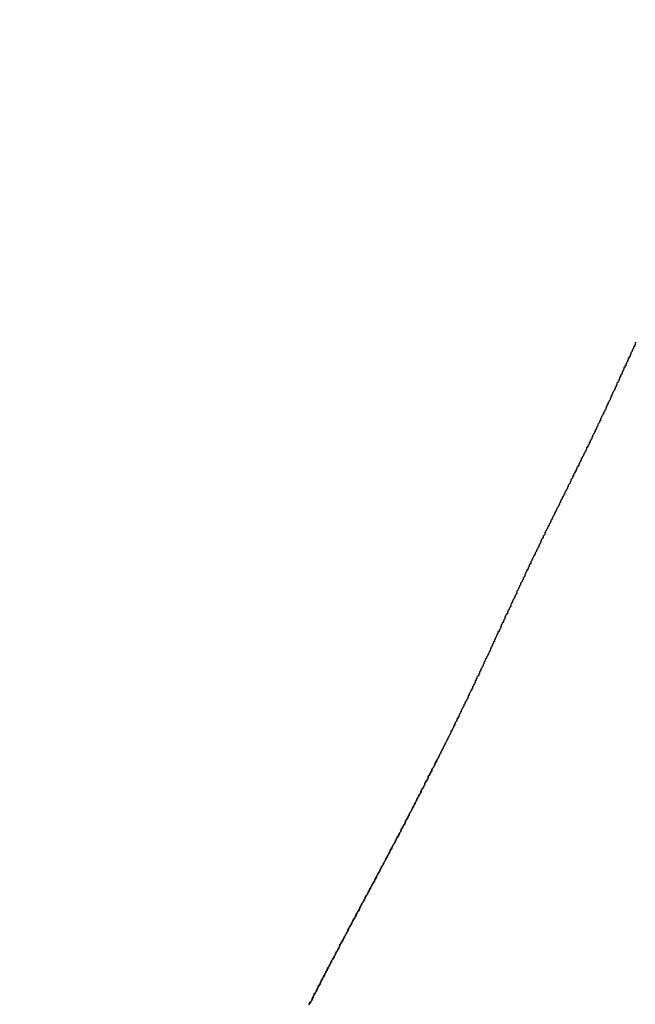
# Model space of a CAD drawing. Extents: x -1151 to -311, y -514 to 674.
# Drawn here: x -791 to -790, y 241 to 243 of the extents above; entities that cross this region are included whole.
import ezdxf

# ---------------------------------------------------------------- set-up
doc = ezdxf.new("R2010")
doc.units = 0
doc.header["$PDSIZE"] = -1
doc.layers.get('0').update_dxf_attribs({"linetype": 'CONTINUOUS'})
doc.layers.get('DEFPOINTS').update_dxf_attribs({"linetype": 'CONTINUOUS'})
doc.layers.add('寸法', color=3, linetype='CONTINUOUS')
doc.layers.add('細線', color=7, linetype='CONTINUOUS')
doc.styles.add('JAPANESE', font='romans.shx', dxfattribs={"bigfont": 'bigfont.shx'})
doc.dimstyles.get("Standard").update_dxf_attribs({"dimtxt": 2.5, "dimasz": 2.5, "dimexe": 1.25, "dimexo": 0.625, "dimtad": 1, "dimcen": 2.5, "dimazin": 3, "dimtfac": 1, "dimtmove": 0, "dimatfit": 3})

# ---------------------------------------------------------------- blocks, each defined once
blk = doc.blocks.new('_OPEN30')
at = {"color": 0, "linetype": 'BYBLOCK'}
for p, q in [((-1, 0.26795), (0, 0)), ((0, 0), (-1, -0.26795)), ((0, 0), (-1, 0))]:
    blk.add_line(p, q, dxfattribs=at)
blk = doc.blocks.new('*U18')
at = {"layer": '寸法', "color": 0, "style": 'JAPANESE'}
blk.add_text('140', height=10, dxfattribs=at).set_placement((-777.916, 102.4883))
blk = doc.blocks.new('_D')
at = {"layer": 'DEFPOINTS', "color": 0}
for p in [(-690.9193, 277.7095), (-830.9127, 125.9137), (-830.9127, 100.4883)]:
    blk.add_point(p, dxfattribs=at)
at = {"layer": '寸法', "color": 0}
for p, q in [((-690.9193, 267.7095), (-690.9193, 100.4883)), ((-830.9127, 115.9137), (-830.9127, 100.4883)), ((-700.9193, 100.4883), (-820.9127, 100.4883))]:
    blk.add_line(p, q, dxfattribs=at)
at = {"layer": '寸法', "color": 0, "xscale": 10, "yscale": 10, "zscale": 10, "rotation": 180}
blk.add_blockref('_OPEN30', (-830.9127, 100.4883), dxfattribs=at)
at = {"layer": '寸法', "color": 0, "xscale": 10, "yscale": 10, "zscale": 10}
blk.add_blockref('_OPEN30', (-690.9193, 100.4883), dxfattribs=at)
at = {"layer": '細線'}
blk.add_blockref('*U18', (0, 0), dxfattribs=at)
blk = doc.blocks.new('*U20')
at = {"layer": '寸法', "color": 0, "style": 'JAPANESE'}
blk.add_text('160', height=10, rotation=90, dxfattribs=at).set_placement((-655.047, 192.7731))
blk = doc.blocks.new('_D_1')
at = {"layer": 'DEFPOINTS', "color": 0}
for p in [(-690.9193, 288.8446), (-803.3374, 128.7016), (-653.047, 128.7016)]:
    blk.add_point(p, dxfattribs=at)
at = {"layer": '寸法', "color": 0}
for p, q in [((-680.9193, 288.8446), (-653.047, 288.8446)), ((-653.047, 278.8446), (-653.047, 138.7016)), ((-793.3374, 128.7016), (-653.047, 128.7016))]:
    blk.add_line(p, q, dxfattribs=at)
at = {"layer": '寸法', "color": 0, "xscale": 10, "yscale": 10, "zscale": 10}
for p, rotation in [((-653.047, 288.8446), 90), ((-653.047, 128.7016), 270)]:
    blk.add_blockref('_OPEN30', p, dxfattribs=dict(at, rotation=rotation))
at = {"layer": '細線'}
blk.add_blockref('*U20', (0, 0), dxfattribs=at)
blk = doc.blocks.new('*U21')
at = {"layer": '寸法', "color": 0, "style": 'JAPANESE'}
blk.add_text('270', height=10, rotation=90, dxfattribs=at).set_placement((-627.5641, 248.6381))
blk = doc.blocks.new('_D_2')
at = {"layer": 'DEFPOINTS', "color": 0}
for p in [(-753.2638, 399.146), (-803.3374, 128.7016), (-625.5641, 128.7016)]:
    blk.add_point(p, dxfattribs=at)
at = {"layer": '寸法', "color": 0}
for p, q in [((-743.2638, 399.146), (-625.5641, 399.146)), ((-625.5641, 389.146), (-625.5641, 138.7016)), ((-793.3374, 128.7016), (-625.5641, 128.7016))]:
    blk.add_line(p, q, dxfattribs=at)
at = {"layer": '寸法', "color": 0, "xscale": 10, "yscale": 10, "zscale": 10}
for p, rotation in [((-625.5641, 399.146), 90), ((-625.5641, 128.7016), 270)]:
    blk.add_blockref('_OPEN30', p, dxfattribs=dict(at, rotation=rotation))
at = {"layer": '細線'}
blk.add_blockref('*U21', (0, 0), dxfattribs=at)
blk = doc.blocks.new('*U19')
at = {"layer": '寸法', "color": 0, "style": 'JAPANESE'}
blk.add_text('179', height=10, dxfattribs=at).set_placement((-785.75, 418.3782))
blk = doc.blocks.new('_D_6')
at = {"layer": 'DEFPOINTS', "color": 0}
for p in [(-858.4881, 416.3782), (-679.4881, 325.4516), (-858.4881, 130.4176)]:
    blk.add_point(p, dxfattribs=at)
at = {"layer": '寸法', "color": 0}
for p, q in [((-858.4881, 140.4176), (-858.4881, 416.3782)), ((-689.4881, 416.3782), (-848.4881, 416.3782)), ((-679.4881, 335.4516), (-679.4881, 416.3782))]:
    blk.add_line(p, q, dxfattribs=at)
at = {"layer": '寸法', "color": 0, "xscale": 10, "yscale": 10, "zscale": 10, "rotation": 180}
blk.add_blockref('_OPEN30', (-858.4881, 416.3782), dxfattribs=at)
at = {"layer": '寸法', "color": 0, "xscale": 10, "yscale": 10, "zscale": 10}
blk.add_blockref('_OPEN30', (-679.4881, 416.3782), dxfattribs=at)
at = {"layer": '細線'}
blk.add_blockref('*U19', (0, 0), dxfattribs=at)

msp = doc.modelspace()

# ---------------------------------------------------------------- linework, layer by layer
at = {"layer": '細線', "linetype": 'CONTINUOUS'}
for p, q in [((-790.1455, 241.6624), (-790.142, 241.6695)), ((-790.2323, 241.4954), (-790.2288, 241.5025))]:
    msp.add_line(p, q, dxfattribs=at)
at = {"layer": '細線'}
for points in [[(-789.919, 242.138, 0), (-789.92, 242.137, 0), (-789.92, 242.136, 0), (-789.92, 242.136, 0), (-789.92, 242.135, 0), (-789.921, 242.135, 0), (-789.921, 242.134, 0), (-789.921, 242.133, 0), (-789.922, 242.133, 0), (-789.922, 242.132, 0), (-789.922, 242.132, 0), (-789.922, 242.131, 0), (-789.923, 242.13, 0), (-789.923, 242.13, 0), (-789.923, 242.129, 0), (-789.923, 242.129, 0), (-789.924, 242.128, 0), (-789.924, 242.127, 0), (-789.924, 242.127, 0), (-789.925, 242.126, 0), (-789.925, 242.126, 0), (-789.925, 242.125, 0), (-789.925, 242.124, 0), (-789.926, 242.124, 0), (-789.926, 242.123, 0), (-789.926, 242.123, 0), (-789.926, 242.122, 0), (-789.927, 242.121, 0), (-789.927, 242.121, 0), (-789.927, 242.12, 0), (-789.928, 242.12, 0), (-789.928, 242.119, 0), (-789.928, 242.118, 0), (-789.928, 242.118, 0), (-789.929, 242.117, 0), (-789.929, 242.117, 0), (-789.929, 242.116, 0), (-789.93, 242.115, 0), (-789.93, 242.115, 0), (-789.93, 242.114, 0), (-789.93, 242.114, 0), (-789.931, 242.113, 0), (-789.931, 242.112, 0), (-789.931, 242.112, 0), (-789.931, 242.111, 0), (-789.932, 242.111, 0), (-789.932, 242.11, 0), (-789.932, 242.109, 0), (-789.933, 242.109, 0), (-789.933, 242.108, 0), (-789.933, 242.108, 0), (-789.933, 242.107, 0), (-789.934, 242.106, 0), (-789.934, 242.106, 0), (-789.934, 242.105, 0), (-789.934, 242.105, 0)], [(-789.934, 242.105, 0), (-789.935, 242.104, 0), (-789.935, 242.103, 0), (-789.935, 242.102, 0), (-789.936, 242.101, 0), (-789.936, 242.101, 0), (-789.937, 242.1, 0), (-789.937, 242.099, 0), (-789.937, 242.098, 0), (-789.938, 242.098, 0), (-789.938, 242.097, 0), (-789.938, 242.096, 0), (-789.939, 242.095, 0), (-789.939, 242.095, 0), (-789.939, 242.094, 0), (-789.94, 242.093, 0), (-789.94, 242.092, 0), (-789.94, 242.092, 0), (-789.941, 242.091, 0), (-789.941, 242.09, 0), (-789.941, 242.089, 0), (-789.942, 242.089, 0), (-789.942, 242.088, 0), (-789.942, 242.087, 0), (-789.943, 242.086, 0), (-789.943, 242.085, 0), (-789.943, 242.085, 0), (-789.944, 242.084, 0), (-789.944, 242.083, 0), (-789.945, 242.082, 0), (-789.945, 242.082, 0), (-789.945, 242.081, 0), (-789.946, 242.08, 0), (-789.946, 242.079, 0), (-789.946, 242.079, 0), (-789.947, 242.078, 0), (-789.947, 242.077, 0), (-789.947, 242.076, 0), (-789.948, 242.076, 0), (-789.948, 242.075, 0), (-789.948, 242.074, 0), (-789.949, 242.073, 0), (-789.949, 242.073, 0), (-789.949, 242.072, 0), (-789.95, 242.071, 0), (-789.95, 242.07, 0), (-789.95, 242.07, 0), (-789.951, 242.069, 0), (-789.951, 242.068, 0), (-789.952, 242.067, 0), (-789.952, 242.066, 0), (-789.952, 242.066, 0), (-789.953, 242.065, 0), (-789.953, 242.064, 0), (-789.953, 242.063, 0), (-789.954, 242.063, 0), (-789.954, 242.062, 0), (-789.954, 242.061, 0), (-789.955, 242.06, 0), (-789.955, 242.06, 0), (-789.955, 242.059, 0), (-789.956, 242.058, 0), (-789.956, 242.057, 0), (-789.956, 242.057, 0), (-789.957, 242.056, 0), (-789.957, 242.055, 0), (-789.958, 242.054, 0), (-789.958, 242.054, 0), (-789.958, 242.053, 0), (-789.959, 242.052, 0), (-789.959, 242.051, 0), (-789.959, 242.051, 0), (-789.96, 242.05, 0), (-789.96, 242.049, 0), (-789.96, 242.048, 0), (-789.961, 242.048, 0), (-789.961, 242.047, 0), (-789.961, 242.046, 0), (-789.962, 242.045, 0), (-789.962, 242.045, 0), (-789.963, 242.044, 0), (-789.963, 242.043, 0), (-789.963, 242.042, 0), (-789.964, 242.041, 0), (-789.964, 242.041, 0), (-789.964, 242.04, 0), (-789.965, 242.039, 0), (-789.965, 242.038, 0), (-789.965, 242.038, 0), (-789.966, 242.037, 0), (-789.966, 242.036, 0), (-789.966, 242.035, 0), (-789.967, 242.035, 0), (-789.967, 242.034, 0), (-789.968, 242.033, 0), (-789.968, 242.032, 0), (-789.968, 242.032, 0), (-789.969, 242.031, 0), (-789.969, 242.03, 0), (-789.969, 242.029, 0), (-789.97, 242.029, 0), (-789.97, 242.028, 0), (-789.97, 242.027, 0), (-789.971, 242.026, 0), (-789.971, 242.026, 0), (-789.972, 242.025, 0), (-789.972, 242.024, 0), (-789.972, 242.023, 0), (-789.973, 242.023, 0), (-789.973, 242.022, 0), (-789.973, 242.021, 0), (-789.974, 242.02, 0), (-789.974, 242.02, 0), (-789.974, 242.019, 0), (-789.975, 242.018, 0), (-789.975, 242.017, 0), (-789.976, 242.017, 0), (-789.976, 242.016, 0), (-789.976, 242.015, 0), (-789.977, 242.014, 0), (-789.977, 242.014, 0), (-789.977, 242.013, 0), (-789.978, 242.012, 0), (-789.978, 242.011, 0), (-789.978, 242.011, 0), (-789.979, 242.01, 0), (-789.979, 242.009, 0), (-789.98, 242.008, 0), (-789.98, 242.008, 0), (-789.98, 242.007, 0), (-789.981, 242.006, 0), (-789.981, 242.005, 0), (-789.981, 242.005, 0), (-789.982, 242.004, 0), (-789.982, 242.003, 0), (-789.983, 242.002, 0), (-789.983, 242.002, 0), (-789.983, 242.001, 0), (-789.984, 242, 0), (-789.984, 241.999, 0), (-789.984, 241.999, 0), (-789.985, 241.998, 0), (-789.985, 241.997, 0), (-789.985, 241.996, 0), (-789.986, 241.996, 0), (-789.986, 241.995, 0), (-789.987, 241.994, 0), (-789.987, 241.993, 0), (-789.987, 241.993, 0), (-789.988, 241.992, 0), (-789.988, 241.991, 0), (-789.988, 241.99, 0), (-789.989, 241.99, 0), (-789.989, 241.989, 0), (-789.99, 241.988, 0), (-789.99, 241.987, 0), (-789.99, 241.987, 0), (-789.991, 241.986, 0), (-789.991, 241.985, 0), (-789.991, 241.984, 0), (-789.992, 241.984, 0), (-789.992, 241.983, 0), (-789.992, 241.982, 0), (-789.993, 241.981, 0), (-789.993, 241.981, 0), (-789.994, 241.98, 0), (-789.994, 241.979, 0), (-789.994, 241.978, 0), (-789.995, 241.978, 0), (-789.995, 241.977, 0), (-789.995, 241.976, 0), (-789.996, 241.975, 0), (-789.996, 241.975, 0), (-789.997, 241.974, 0), (-789.997, 241.973, 0), (-789.997, 241.972, 0), (-789.998, 241.972, 0), (-789.998, 241.971, 0), (-789.998, 241.97, 0), (-789.999, 241.969, 0), (-789.999, 241.969, 0), (-789.999, 241.968, 0), (-790, 241.967, 0), (-790, 241.966, 0), (-790.001, 241.966, 0), (-790.001, 241.965, 0), (-790.001, 241.964, 0), (-790.002, 241.963, 0), (-790.002, 241.963, 0), (-790.002, 241.962, 0), (-790.003, 241.961, 0), (-790.003, 241.96, 0)], [(-790.003, 241.96, 0), (-790.004, 241.96, 0), (-790.004, 241.959, 0), (-790.004, 241.958, 0), (-790.005, 241.957, 0), (-790.005, 241.956, 0), (-790.006, 241.956, 0), (-790.006, 241.955, 0), (-790.006, 241.954, 0), (-790.007, 241.953, 0), (-790.007, 241.953, 0), (-790.007, 241.952, 0), (-790.008, 241.951, 0), (-790.008, 241.95, 0), (-790.009, 241.949, 0), (-790.009, 241.949, 0), (-790.009, 241.948, 0), (-790.01, 241.947, 0), (-790.01, 241.946, 0), (-790.011, 241.945, 0), (-790.011, 241.945, 0), (-790.011, 241.944, 0), (-790.012, 241.943, 0), (-790.012, 241.942, 0), (-790.013, 241.942, 0), (-790.013, 241.941, 0), (-790.013, 241.94, 0), (-790.014, 241.939, 0), (-790.014, 241.938, 0), (-790.014, 241.938, 0), (-790.015, 241.937, 0), (-790.015, 241.936, 0), (-790.016, 241.935, 0), (-790.016, 241.935, 0), (-790.016, 241.934, 0), (-790.017, 241.933, 0), (-790.017, 241.932, 0), (-790.018, 241.931, 0), (-790.018, 241.931, 0), (-790.018, 241.93, 0), (-790.019, 241.929, 0), (-790.019, 241.928, 0), (-790.019, 241.927, 0), (-790.02, 241.927, 0), (-790.02, 241.926, 0), (-790.021, 241.925, 0), (-790.021, 241.924, 0), (-790.021, 241.924, 0), (-790.022, 241.923, 0), (-790.022, 241.922, 0), (-790.023, 241.921, 0), (-790.023, 241.92, 0), (-790.023, 241.92, 0), (-790.024, 241.919, 0), (-790.024, 241.918, 0), (-790.024, 241.917, 0), (-790.025, 241.916, 0), (-790.025, 241.916, 0), (-790.026, 241.915, 0), (-790.026, 241.914, 0), (-790.026, 241.913, 0), (-790.027, 241.913, 0), (-790.027, 241.912, 0), (-790.028, 241.911, 0), (-790.028, 241.91, 0), (-790.028, 241.909, 0), (-790.029, 241.909, 0), (-790.029, 241.908, 0), (-790.029, 241.907, 0), (-790.03, 241.906, 0), (-790.03, 241.905, 0), (-790.031, 241.905, 0), (-790.031, 241.904, 0), (-790.031, 241.903, 0), (-790.032, 241.902, 0), (-790.032, 241.902, 0), (-790.032, 241.901, 0), (-790.033, 241.9, 0), (-790.033, 241.899, 0), (-790.034, 241.898, 0), (-790.034, 241.898, 0), (-790.034, 241.897, 0), (-790.035, 241.896, 0), (-790.035, 241.895, 0), (-790.035, 241.894, 0), (-790.036, 241.894, 0), (-790.036, 241.893, 0), (-790.037, 241.892, 0), (-790.037, 241.891, 0), (-790.037, 241.891, 0), (-790.038, 241.89, 0), (-790.038, 241.889, 0), (-790.039, 241.888, 0), (-790.039, 241.887, 0), (-790.039, 241.887, 0), (-790.04, 241.886, 0), (-790.04, 241.885, 0), (-790.04, 241.884, 0), (-790.041, 241.883, 0), (-790.041, 241.883, 0), (-790.042, 241.882, 0), (-790.042, 241.881, 0), (-790.042, 241.88, 0), (-790.043, 241.879, 0), (-790.043, 241.879, 0), (-790.043, 241.878, 0), (-790.044, 241.877, 0), (-790.044, 241.876, 0), (-790.045, 241.876, 0), (-790.045, 241.875, 0), (-790.045, 241.874, 0), (-790.046, 241.873, 0), (-790.046, 241.872, 0), (-790.046, 241.872, 0), (-790.047, 241.871, 0), (-790.047, 241.87, 0), (-790.047, 241.869, 0), (-790.048, 241.868, 0), (-790.048, 241.868, 0), (-790.049, 241.867, 0), (-790.049, 241.866, 0), (-790.049, 241.865, 0), (-790.05, 241.864, 0), (-790.05, 241.864, 0), (-790.05, 241.863, 0), (-790.051, 241.862, 0), (-790.051, 241.861, 0), (-790.052, 241.861, 0), (-790.052, 241.86, 0), (-790.052, 241.859, 0), (-790.053, 241.858, 0), (-790.053, 241.857, 0), (-790.053, 241.857, 0), (-790.054, 241.856, 0), (-790.054, 241.855, 0), (-790.055, 241.854, 0), (-790.055, 241.853, 0), (-790.055, 241.853, 0), (-790.056, 241.852, 0), (-790.056, 241.851, 0), (-790.056, 241.85, 0), (-790.057, 241.849, 0), (-790.057, 241.849, 0), (-790.057, 241.848, 0), (-790.058, 241.847, 0), (-790.058, 241.846, 0), (-790.059, 241.845, 0), (-790.059, 241.845, 0), (-790.059, 241.844, 0), (-790.06, 241.843, 0), (-790.06, 241.842, 0), (-790.06, 241.842, 0), (-790.061, 241.841, 0), (-790.061, 241.84, 0), (-790.062, 241.839, 0), (-790.062, 241.838, 0), (-790.062, 241.838, 0), (-790.063, 241.837, 0), (-790.063, 241.836, 0), (-790.063, 241.835, 0), (-790.064, 241.834, 0), (-790.064, 241.834, 0), (-790.064, 241.833, 0), (-790.065, 241.832, 0), (-790.065, 241.831, 0), (-790.066, 241.83, 0), (-790.066, 241.83, 0), (-790.066, 241.829, 0), (-790.067, 241.828, 0), (-790.067, 241.827, 0), (-790.067, 241.826, 0), (-790.068, 241.826, 0), (-790.068, 241.825, 0), (-790.069, 241.824, 0), (-790.069, 241.823, 0), (-790.069, 241.823, 0), (-790.07, 241.822, 0), (-790.07, 241.821, 0), (-790.07, 241.82, 0), (-790.071, 241.819, 0), (-790.071, 241.819, 0), (-790.071, 241.818, 0), (-790.072, 241.817, 0), (-790.072, 241.816, 0), (-790.073, 241.815, 0), (-790.073, 241.815, 0), (-790.073, 241.814, 0), (-790.074, 241.813, 0), (-790.074, 241.812, 0), (-790.074, 241.811, 0), (-790.075, 241.811, 0), (-790.075, 241.81, 0)], [(-790.075, 241.81, 0), (-790.075, 241.809, 0), (-790.076, 241.808, 0), (-790.076, 241.808, 0), (-790.076, 241.807, 0), (-790.077, 241.806, 0), (-790.077, 241.805, 0), (-790.078, 241.805, 0), (-790.078, 241.804, 0), (-790.078, 241.803, 0), (-790.079, 241.802, 0), (-790.079, 241.802, 0), (-790.079, 241.801, 0), (-790.08, 241.8, 0), (-790.08, 241.799, 0), (-790.08, 241.799, 0), (-790.081, 241.798, 0), (-790.081, 241.797, 0), (-790.081, 241.797, 0), (-790.082, 241.796, 0), (-790.082, 241.795, 0), (-790.082, 241.794, 0), (-790.083, 241.794, 0), (-790.083, 241.793, 0), (-790.083, 241.792, 0), (-790.084, 241.791, 0), (-790.084, 241.791, 0), (-790.084, 241.79, 0), (-790.085, 241.789, 0), (-790.085, 241.788, 0), (-790.085, 241.788, 0), (-790.086, 241.787, 0), (-790.086, 241.786, 0), (-790.086, 241.785, 0), (-790.087, 241.785, 0), (-790.087, 241.784, 0), (-790.087, 241.783, 0), (-790.088, 241.782, 0), (-790.088, 241.782, 0), (-790.088, 241.781, 0), (-790.089, 241.78, 0), (-790.089, 241.78, 0), (-790.089, 241.779, 0), (-790.09, 241.778, 0), (-790.09, 241.777, 0), (-790.09, 241.777, 0), (-790.091, 241.776, 0), (-790.091, 241.775, 0), (-790.092, 241.774, 0), (-790.092, 241.774, 0), (-790.092, 241.773, 0), (-790.093, 241.772, 0), (-790.093, 241.771, 0), (-790.093, 241.771, 0), (-790.094, 241.77, 0), (-790.094, 241.769, 0), (-790.094, 241.768, 0), (-790.095, 241.768, 0), (-790.095, 241.767, 0), (-790.095, 241.766, 0), (-790.096, 241.765, 0), (-790.096, 241.765, 0), (-790.096, 241.764, 0), (-790.097, 241.763, 0), (-790.097, 241.763, 0), (-790.097, 241.762, 0), (-790.098, 241.761, 0), (-790.098, 241.76, 0), (-790.098, 241.76, 0), (-790.099, 241.759, 0), (-790.099, 241.758, 0), (-790.099, 241.757, 0), (-790.1, 241.757, 0), (-790.1, 241.756, 0), (-790.1, 241.755, 0), (-790.101, 241.754, 0), (-790.101, 241.754, 0), (-790.102, 241.753, 0), (-790.102, 241.752, 0), (-790.102, 241.751, 0), (-790.103, 241.751, 0), (-790.103, 241.75, 0), (-790.103, 241.749, 0), (-790.104, 241.749, 0), (-790.104, 241.748, 0), (-790.104, 241.747, 0), (-790.105, 241.746, 0), (-790.105, 241.746, 0), (-790.105, 241.745, 0), (-790.106, 241.744, 0), (-790.106, 241.743, 0), (-790.106, 241.743, 0), (-790.107, 241.742, 0), (-790.107, 241.741, 0), (-790.107, 241.74, 0), (-790.108, 241.74, 0), (-790.108, 241.739, 0), (-790.108, 241.738, 0), (-790.109, 241.738, 0), (-790.109, 241.737, 0), (-790.11, 241.736, 0), (-790.11, 241.735, 0), (-790.11, 241.735, 0), (-790.111, 241.734, 0), (-790.111, 241.733, 0), (-790.111, 241.732, 0), (-790.112, 241.732, 0), (-790.112, 241.731, 0), (-790.112, 241.73, 0), (-790.113, 241.729, 0), (-790.113, 241.729, 0), (-790.113, 241.728, 0), (-790.114, 241.727, 0), (-790.114, 241.727, 0), (-790.114, 241.726, 0), (-790.115, 241.725, 0), (-790.115, 241.724, 0), (-790.116, 241.724, 0), (-790.116, 241.723, 0), (-790.116, 241.722, 0), (-790.117, 241.721, 0), (-790.117, 241.721, 0), (-790.117, 241.72, 0), (-790.118, 241.719, 0), (-790.118, 241.718, 0), (-790.118, 241.718, 0), (-790.119, 241.717, 0), (-790.119, 241.716, 0), (-790.119, 241.716, 0), (-790.12, 241.715, 0), (-790.12, 241.714, 0), (-790.12, 241.713, 0), (-790.121, 241.713, 0), (-790.121, 241.712, 0), (-790.122, 241.711, 0), (-790.122, 241.71, 0), (-790.122, 241.71, 0), (-790.123, 241.709, 0), (-790.123, 241.708, 0), (-790.123, 241.707, 0), (-790.124, 241.707, 0), (-790.124, 241.706, 0), (-790.124, 241.705, 0), (-790.125, 241.705, 0), (-790.125, 241.704, 0), (-790.125, 241.703, 0), (-790.126, 241.702, 0), (-790.126, 241.702, 0), (-790.127, 241.701, 0), (-790.127, 241.7, 0), (-790.127, 241.699, 0), (-790.128, 241.699, 0), (-790.128, 241.698, 0), (-790.128, 241.697, 0), (-790.129, 241.697, 0), (-790.129, 241.696, 0), (-790.129, 241.695, 0), (-790.13, 241.694, 0), (-790.13, 241.694, 0), (-790.13, 241.693, 0), (-790.131, 241.692, 0), (-790.131, 241.691, 0), (-790.132, 241.691, 0), (-790.132, 241.69, 0), (-790.132, 241.689, 0), (-790.133, 241.688, 0), (-790.133, 241.688, 0), (-790.133, 241.687, 0), (-790.134, 241.686, 0), (-790.134, 241.686, 0), (-790.134, 241.685, 0), (-790.135, 241.684, 0), (-790.135, 241.683, 0), (-790.135, 241.683, 0), (-790.136, 241.682, 0), (-790.136, 241.681, 0), (-790.137, 241.68, 0), (-790.137, 241.68, 0), (-790.137, 241.679, 0), (-790.138, 241.678, 0), (-790.138, 241.678, 0), (-790.138, 241.677, 0), (-790.139, 241.676, 0), (-790.139, 241.675, 0), (-790.139, 241.675, 0), (-790.14, 241.674, 0), (-790.14, 241.673, 0), (-790.141, 241.672, 0), (-790.141, 241.672, 0), (-790.141, 241.671, 0), (-790.142, 241.67, 0), (-790.142, 241.67, 0)], [(-790.142, 241.67, 0), (-790.142, 241.669, 0), (-790.143, 241.668, 0), (-790.143, 241.667, 0), (-790.144, 241.666, 0), (-790.144, 241.665, 0), (-790.145, 241.664, 0), (-790.145, 241.663, 0), (-790.146, 241.662, 0), (-790.146, 241.662, 0), (-790.146, 241.661, 0), (-790.147, 241.66, 0), (-790.147, 241.659, 0), (-790.148, 241.658, 0), (-790.148, 241.657, 0), (-790.149, 241.656, 0), (-790.149, 241.655, 0), (-790.15, 241.655, 0), (-790.15, 241.654, 0), (-790.15, 241.653, 0), (-790.151, 241.652, 0), (-790.151, 241.651, 0), (-790.152, 241.65, 0), (-790.152, 241.649, 0), (-790.153, 241.648, 0), (-790.153, 241.648, 0), (-790.154, 241.647, 0), (-790.154, 241.646, 0), (-790.154, 241.645, 0), (-790.155, 241.644, 0), (-790.155, 241.643, 0), (-790.156, 241.642, 0), (-790.156, 241.641, 0), (-790.157, 241.64, 0), (-790.157, 241.64, 0), (-790.158, 241.639, 0), (-790.158, 241.638, 0), (-790.158, 241.637, 0), (-790.159, 241.636, 0), (-790.159, 241.635, 0), (-790.16, 241.634, 0), (-790.16, 241.633, 0), (-790.161, 241.633, 0), (-790.161, 241.632, 0), (-790.162, 241.631, 0), (-790.162, 241.63, 0), (-790.162, 241.629, 0), (-790.163, 241.628, 0), (-790.163, 241.627, 0), (-790.164, 241.626, 0), (-790.164, 241.626, 0), (-790.165, 241.625, 0), (-790.165, 241.624, 0), (-790.166, 241.623, 0), (-790.166, 241.622, 0), (-790.166, 241.621, 0), (-790.167, 241.62, 0), (-790.167, 241.619, 0), (-790.168, 241.618, 0), (-790.168, 241.618, 0), (-790.169, 241.617, 0), (-790.169, 241.616, 0), (-790.17, 241.615, 0), (-790.17, 241.614, 0), (-790.171, 241.613, 0), (-790.171, 241.612, 0), (-790.171, 241.611, 0), (-790.172, 241.611, 0), (-790.172, 241.61, 0), (-790.173, 241.609, 0), (-790.173, 241.608, 0), (-790.174, 241.607, 0), (-790.174, 241.606, 0), (-790.175, 241.605, 0), (-790.175, 241.604, 0), (-790.175, 241.604, 0), (-790.176, 241.603, 0), (-790.176, 241.602, 0), (-790.177, 241.601, 0), (-790.177, 241.6, 0), (-790.178, 241.599, 0), (-790.178, 241.598, 0), (-790.179, 241.597, 0), (-790.179, 241.597, 0), (-790.18, 241.596, 0), (-790.18, 241.595, 0), (-790.18, 241.594, 0), (-790.181, 241.593, 0), (-790.181, 241.592, 0), (-790.182, 241.591, 0), (-790.182, 241.59, 0), (-790.183, 241.59, 0), (-790.183, 241.589, 0), (-790.184, 241.588, 0), (-790.184, 241.587, 0), (-790.185, 241.586, 0), (-790.185, 241.585, 0), (-790.185, 241.584, 0), (-790.186, 241.583, 0), (-790.186, 241.583, 0), (-790.187, 241.582, 0), (-790.187, 241.581, 0), (-790.188, 241.58, 0), (-790.188, 241.579, 0), (-790.189, 241.578, 0), (-790.189, 241.577, 0), (-790.19, 241.576, 0), (-790.19, 241.576, 0), (-790.19, 241.575, 0), (-790.191, 241.574, 0), (-790.191, 241.573, 0), (-790.192, 241.572, 0), (-790.192, 241.571, 0), (-790.193, 241.57, 0), (-790.193, 241.569, 0), (-790.194, 241.569, 0), (-790.194, 241.568, 0), (-790.195, 241.567, 0), (-790.195, 241.566, 0), (-790.196, 241.565, 0), (-790.196, 241.564, 0), (-790.196, 241.563, 0), (-790.197, 241.563, 0), (-790.197, 241.562, 0), (-790.198, 241.561, 0), (-790.198, 241.56, 0), (-790.199, 241.559, 0), (-790.199, 241.558, 0), (-790.2, 241.557, 0), (-790.2, 241.556, 0), (-790.201, 241.556, 0), (-790.201, 241.555, 0), (-790.202, 241.554, 0), (-790.202, 241.553, 0), (-790.202, 241.552, 0), (-790.203, 241.551, 0), (-790.203, 241.55, 0), (-790.204, 241.549, 0), (-790.204, 241.549, 0), (-790.205, 241.548, 0), (-790.205, 241.547, 0), (-790.206, 241.546, 0), (-790.206, 241.545, 0), (-790.207, 241.544, 0), (-790.207, 241.543, 0), (-790.208, 241.542, 0), (-790.208, 241.542, 0), (-790.208, 241.541, 0), (-790.209, 241.54, 0), (-790.209, 241.539, 0), (-790.21, 241.538, 0), (-790.21, 241.537, 0), (-790.211, 241.536, 0), (-790.211, 241.536, 0), (-790.212, 241.535, 0), (-790.212, 241.534, 0), (-790.213, 241.533, 0), (-790.213, 241.532, 0), (-790.214, 241.531, 0), (-790.214, 241.53, 0), (-790.214, 241.529, 0), (-790.215, 241.529, 0), (-790.215, 241.528, 0), (-790.216, 241.527, 0), (-790.216, 241.526, 0), (-790.217, 241.525, 0), (-790.217, 241.524, 0), (-790.218, 241.523, 0), (-790.218, 241.522, 0), (-790.219, 241.522, 0), (-790.219, 241.521, 0), (-790.22, 241.52, 0), (-790.22, 241.519, 0), (-790.22, 241.518, 0), (-790.221, 241.517, 0), (-790.221, 241.516, 0), (-790.222, 241.516, 0), (-790.222, 241.515, 0), (-790.223, 241.514, 0), (-790.223, 241.513, 0), (-790.224, 241.512, 0), (-790.224, 241.511, 0), (-790.225, 241.51, 0), (-790.225, 241.509, 0), (-790.226, 241.509, 0), (-790.226, 241.508, 0), (-790.226, 241.507, 0), (-790.227, 241.506, 0), (-790.227, 241.505, 0), (-790.228, 241.504, 0), (-790.228, 241.503, 0), (-790.229, 241.502, 0)], [(-790.232, 241.495, 0), (-790.232, 241.496, 0), (-790.231, 241.497, 0), (-790.231, 241.498, 0), (-790.23, 241.499, 0), (-790.23, 241.5, 0), (-790.23, 241.501, 0), (-790.229, 241.501, 0), (-790.229, 241.502, 0), (-790.228, 241.503, 0), (-790.228, 241.504, 0), (-790.227, 241.505, 0), (-790.227, 241.506, 0), (-790.226, 241.507, 0), (-790.226, 241.508, 0), (-790.225, 241.508, 0), (-790.225, 241.509, 0), (-790.224, 241.51, 0), (-790.224, 241.511, 0), (-790.224, 241.512, 0), (-790.223, 241.513, 0), (-790.223, 241.514, 0), (-790.222, 241.515, 0), (-790.222, 241.515, 0), (-790.221, 241.516, 0), (-790.221, 241.517, 0), (-790.22, 241.518, 0), (-790.22, 241.519, 0), (-790.219, 241.52, 0), (-790.219, 241.521, 0), (-790.218, 241.521, 0), (-790.218, 241.522, 0), (-790.217, 241.523, 0), (-790.217, 241.524, 0), (-790.217, 241.525, 0), (-790.216, 241.526, 0), (-790.216, 241.527, 0), (-790.215, 241.528, 0), (-790.215, 241.528, 0), (-790.214, 241.529, 0), (-790.214, 241.53, 0), (-790.213, 241.531, 0), (-790.213, 241.532, 0), (-790.212, 241.533, 0), (-790.212, 241.534, 0), (-790.211, 241.535, 0), (-790.211, 241.535, 0), (-790.211, 241.536, 0), (-790.21, 241.537, 0), (-790.21, 241.538, 0), (-790.209, 241.539, 0), (-790.209, 241.54, 0), (-790.208, 241.541, 0), (-790.208, 241.541, 0), (-790.207, 241.542, 0), (-790.207, 241.543, 0), (-790.206, 241.544, 0), (-790.206, 241.545, 0), (-790.205, 241.546, 0), (-790.205, 241.547, 0), (-790.205, 241.548, 0), (-790.204, 241.548, 0), (-790.204, 241.549, 0), (-790.203, 241.55, 0), (-790.203, 241.551, 0), (-790.202, 241.552, 0), (-790.202, 241.553, 0), (-790.201, 241.554, 0), (-790.201, 241.555, 0), (-790.2, 241.555, 0), (-790.2, 241.556, 0), (-790.2, 241.557, 0), (-790.199, 241.558, 0), (-790.199, 241.559, 0), (-790.198, 241.56, 0), (-790.198, 241.561, 0), (-790.197, 241.562, 0), (-790.197, 241.562, 0), (-790.196, 241.563, 0), (-790.196, 241.564, 0), (-790.195, 241.565, 0), (-790.195, 241.566, 0), (-790.194, 241.567, 0), (-790.194, 241.568, 0), (-790.194, 241.568, 0), (-790.193, 241.569, 0), (-790.193, 241.57, 0), (-790.192, 241.571, 0), (-790.192, 241.572, 0), (-790.191, 241.573, 0), (-790.191, 241.574, 0), (-790.19, 241.575, 0), (-790.19, 241.575, 0), (-790.189, 241.576, 0), (-790.189, 241.577, 0), (-790.189, 241.578, 0), (-790.188, 241.579, 0), (-790.188, 241.58, 0), (-790.187, 241.581, 0), (-790.187, 241.582, 0), (-790.186, 241.582, 0), (-790.186, 241.583, 0), (-790.185, 241.584, 0), (-790.185, 241.585, 0), (-790.184, 241.586, 0), (-790.184, 241.587, 0), (-790.184, 241.588, 0), (-790.183, 241.589, 0), (-790.183, 241.589, 0), (-790.182, 241.59, 0), (-790.182, 241.591, 0), (-790.181, 241.592, 0), (-790.181, 241.593, 0), (-790.18, 241.594, 0), (-790.18, 241.595, 0), (-790.179, 241.596, 0), (-790.179, 241.597, 0), (-790.179, 241.597, 0), (-790.178, 241.598, 0), (-790.178, 241.599, 0), (-790.177, 241.6, 0), (-790.177, 241.601, 0), (-790.176, 241.602, 0), (-790.176, 241.603, 0), (-790.175, 241.604, 0), (-790.175, 241.604, 0), (-790.175, 241.605, 0), (-790.174, 241.606, 0), (-790.174, 241.607, 0), (-790.173, 241.608, 0), (-790.173, 241.609, 0), (-790.172, 241.61, 0), (-790.172, 241.611, 0), (-790.171, 241.611, 0), (-790.171, 241.612, 0), (-790.171, 241.613, 0), (-790.17, 241.614, 0), (-790.17, 241.615, 0), (-790.169, 241.616, 0), (-790.169, 241.617, 0), (-790.168, 241.618, 0), (-790.168, 241.618, 0), (-790.167, 241.619, 0), (-790.167, 241.62, 0), (-790.166, 241.621, 0), (-790.166, 241.622, 0), (-790.166, 241.623, 0), (-790.165, 241.624, 0), (-790.165, 241.625, 0), (-790.164, 241.625, 0), (-790.164, 241.626, 0), (-790.163, 241.627, 0), (-790.163, 241.628, 0), (-790.162, 241.629, 0), (-790.162, 241.63, 0), (-790.162, 241.631, 0), (-790.161, 241.632, 0), (-790.161, 241.633, 0), (-790.16, 241.633, 0), (-790.16, 241.634, 0), (-790.159, 241.635, 0), (-790.159, 241.636, 0), (-790.158, 241.637, 0), (-790.158, 241.638, 0), (-790.158, 241.639, 0), (-790.157, 241.64, 0), (-790.157, 241.64, 0), (-790.156, 241.641, 0), (-790.156, 241.642, 0), (-790.155, 241.643, 0), (-790.155, 241.644, 0), (-790.154, 241.645, 0), (-790.154, 241.646, 0), (-790.154, 241.647, 0), (-790.153, 241.647, 0), (-790.153, 241.648, 0), (-790.152, 241.649, 0), (-790.152, 241.65, 0), (-790.151, 241.651, 0), (-790.151, 241.652, 0), (-790.15, 241.653, 0), (-790.15, 241.654, 0), (-790.15, 241.655, 0), (-790.149, 241.655, 0), (-790.149, 241.656, 0), (-790.148, 241.657, 0), (-790.148, 241.658, 0), (-790.147, 241.659, 0), (-790.147, 241.66, 0), (-790.146, 241.661, 0), (-790.146, 241.662, 0), (-790.146, 241.662, 0)], [(-790.229, 241.502, 0), (-790.229, 241.502, 0), (-790.23, 241.501, 0), (-790.23, 241.5, 0), (-790.231, 241.499, 0), (-790.231, 241.498, 0), (-790.232, 241.497, 0), (-790.232, 241.496, 0), (-790.233, 241.495, 0), (-790.233, 241.494, 0), (-790.234, 241.493, 0), (-790.234, 241.493, 0), (-790.235, 241.492, 0), (-790.235, 241.491, 0), (-790.236, 241.49, 0), (-790.236, 241.489, 0), (-790.237, 241.488, 0), (-790.237, 241.487, 0), (-790.237, 241.486, 0), (-790.238, 241.485, 0), (-790.238, 241.484, 0), (-790.239, 241.484, 0), (-790.239, 241.483, 0), (-790.24, 241.482, 0), (-790.24, 241.481, 0), (-790.241, 241.48, 0), (-790.241, 241.479, 0), (-790.242, 241.478, 0), (-790.242, 241.477, 0), (-790.243, 241.476, 0), (-790.243, 241.475, 0), (-790.244, 241.475, 0), (-790.244, 241.474, 0), (-790.245, 241.473, 0), (-790.245, 241.472, 0), (-790.246, 241.471, 0), (-790.246, 241.47, 0), (-790.247, 241.469, 0), (-790.247, 241.468, 0), (-790.248, 241.467, 0), (-790.248, 241.466, 0), (-790.249, 241.465, 0), (-790.249, 241.465, 0), (-790.25, 241.464, 0), (-790.25, 241.463, 0), (-790.25, 241.462, 0), (-790.251, 241.461, 0), (-790.251, 241.46, 0), (-790.252, 241.459, 0), (-790.252, 241.458, 0), (-790.253, 241.457, 0), (-790.253, 241.456, 0), (-790.254, 241.456, 0), (-790.254, 241.455, 0), (-790.255, 241.454, 0), (-790.255, 241.453, 0), (-790.256, 241.452, 0), (-790.256, 241.451, 0), (-790.257, 241.45, 0), (-790.257, 241.449, 0), (-790.258, 241.448, 0), (-790.258, 241.447, 0), (-790.259, 241.447, 0), (-790.259, 241.446, 0), (-790.26, 241.445, 0), (-790.26, 241.444, 0), (-790.26, 241.443, 0), (-790.261, 241.442, 0), (-790.261, 241.441, 0), (-790.262, 241.44, 0), (-790.262, 241.439, 0), (-790.263, 241.438, 0), (-790.263, 241.437, 0), (-790.264, 241.437, 0), (-790.264, 241.436, 0), (-790.265, 241.435, 0), (-790.265, 241.434, 0), (-790.266, 241.433, 0), (-790.266, 241.432, 0), (-790.267, 241.431, 0), (-790.267, 241.43, 0), (-790.268, 241.429, 0), (-790.268, 241.428, 0), (-790.269, 241.427, 0), (-790.269, 241.427, 0), (-790.27, 241.426, 0), (-790.27, 241.425, 0), (-790.27, 241.424, 0), (-790.271, 241.423, 0), (-790.271, 241.422, 0), (-790.272, 241.421, 0), (-790.272, 241.42, 0), (-790.273, 241.419, 0), (-790.273, 241.418, 0), (-790.274, 241.418, 0), (-790.274, 241.417, 0), (-790.275, 241.416, 0), (-790.275, 241.415, 0), (-790.276, 241.414, 0), (-790.276, 241.413, 0), (-790.277, 241.412, 0), (-790.277, 241.411, 0), (-790.278, 241.41, 0), (-790.278, 241.409, 0), (-790.278, 241.408, 0), (-790.279, 241.408, 0), (-790.279, 241.407, 0), (-790.28, 241.406, 0), (-790.28, 241.405, 0), (-790.281, 241.404, 0), (-790.281, 241.403, 0), (-790.282, 241.402, 0), (-790.282, 241.401, 0), (-790.283, 241.4, 0), (-790.283, 241.399, 0), (-790.284, 241.398, 0), (-790.284, 241.398, 0), (-790.285, 241.397, 0), (-790.285, 241.396, 0), (-790.285, 241.395, 0), (-790.286, 241.394, 0), (-790.286, 241.393, 0), (-790.287, 241.392, 0), (-790.287, 241.391, 0), (-790.288, 241.39, 0), (-790.288, 241.389, 0), (-790.289, 241.388, 0), (-790.289, 241.388, 0), (-790.29, 241.387, 0), (-790.29, 241.386, 0), (-790.291, 241.385, 0), (-790.291, 241.384, 0), (-790.291, 241.383, 0), (-790.292, 241.382, 0), (-790.292, 241.381, 0), (-790.293, 241.38, 0), (-790.293, 241.379, 0), (-790.294, 241.378, 0), (-790.294, 241.378, 0), (-790.295, 241.377, 0), (-790.295, 241.376, 0)], [(-790.295, 241.376, 0), (-790.295, 241.377, 0), (-790.294, 241.378, 0), (-790.294, 241.379, 0), (-790.293, 241.38, 0), (-790.293, 241.38, 0), (-790.292, 241.381, 0), (-790.292, 241.382, 0), (-790.291, 241.383, 0), (-790.291, 241.384, 0), (-790.29, 241.385, 0), (-790.29, 241.386, 0), (-790.289, 241.387, 0), (-790.289, 241.388, 0), (-790.289, 241.389, 0), (-790.288, 241.39, 0), (-790.288, 241.39, 0), (-790.287, 241.391, 0), (-790.287, 241.392, 0), (-790.286, 241.393, 0), (-790.286, 241.394, 0), (-790.285, 241.395, 0), (-790.285, 241.396, 0), (-790.284, 241.397, 0), (-790.284, 241.398, 0), (-790.283, 241.399, 0), (-790.283, 241.4, 0), (-790.282, 241.4, 0), (-790.282, 241.401, 0), (-790.282, 241.402, 0), (-790.281, 241.403, 0), (-790.281, 241.404, 0), (-790.28, 241.405, 0), (-790.28, 241.406, 0), (-790.279, 241.407, 0), (-790.279, 241.408, 0), (-790.278, 241.409, 0), (-790.278, 241.41, 0), (-790.277, 241.41, 0), (-790.277, 241.411, 0), (-790.276, 241.412, 0), (-790.276, 241.413, 0), (-790.275, 241.414, 0), (-790.275, 241.415, 0), (-790.274, 241.416, 0), (-790.274, 241.417, 0), (-790.274, 241.418, 0), (-790.273, 241.419, 0), (-790.273, 241.419, 0), (-790.272, 241.42, 0), (-790.272, 241.421, 0), (-790.271, 241.422, 0), (-790.271, 241.423, 0), (-790.27, 241.424, 0), (-790.27, 241.425, 0), (-790.269, 241.426, 0), (-790.269, 241.427, 0), (-790.268, 241.428, 0), (-790.268, 241.429, 0), (-790.267, 241.429, 0), (-790.267, 241.43, 0), (-790.266, 241.431, 0), (-790.266, 241.432, 0), (-790.265, 241.433, 0), (-790.265, 241.434, 0), (-790.264, 241.435, 0), (-790.264, 241.436, 0), (-790.264, 241.437, 0), (-790.263, 241.438, 0), (-790.263, 241.438, 0), (-790.262, 241.439, 0), (-790.262, 241.44, 0), (-790.261, 241.441, 0), (-790.261, 241.442, 0), (-790.26, 241.443, 0), (-790.26, 241.444, 0), (-790.259, 241.445, 0), (-790.259, 241.446, 0), (-790.258, 241.447, 0), (-790.258, 241.448, 0), (-790.257, 241.448, 0), (-790.257, 241.449, 0), (-790.256, 241.45, 0), (-790.256, 241.451, 0), (-790.255, 241.452, 0), (-790.255, 241.453, 0), (-790.254, 241.454, 0), (-790.254, 241.455, 0), (-790.253, 241.456, 0), (-790.253, 241.457, 0), (-790.253, 241.457, 0), (-790.252, 241.458, 0), (-790.252, 241.459, 0), (-790.251, 241.46, 0), (-790.251, 241.461, 0), (-790.25, 241.462, 0), (-790.25, 241.463, 0), (-790.249, 241.464, 0), (-790.249, 241.465, 0), (-790.248, 241.466, 0), (-790.248, 241.467, 0), (-790.247, 241.467, 0), (-790.247, 241.468, 0), (-790.246, 241.469, 0), (-790.246, 241.47, 0), (-790.245, 241.471, 0), (-790.245, 241.472, 0), (-790.244, 241.473, 0), (-790.244, 241.474, 0), (-790.243, 241.475, 0), (-790.243, 241.476, 0), (-790.242, 241.476, 0), (-790.242, 241.477, 0), (-790.241, 241.478, 0), (-790.241, 241.479, 0), (-790.241, 241.48, 0), (-790.24, 241.481, 0), (-790.24, 241.482, 0), (-790.239, 241.483, 0), (-790.239, 241.484, 0), (-790.238, 241.485, 0), (-790.238, 241.485, 0), (-790.237, 241.486, 0), (-790.237, 241.487, 0), (-790.236, 241.488, 0), (-790.236, 241.489, 0), (-790.235, 241.49, 0), (-790.235, 241.491, 0), (-790.234, 241.492, 0), (-790.234, 241.493, 0), (-790.233, 241.494, 0), (-790.233, 241.495, 0), (-790.232, 241.495, 0)]]:
    msp.add_polyline3d(points, dxfattribs=at)

# ---------------------------------------------------------------- dimensions: what is measured, and where the dimension line sits
at = {"layer": '寸法'}
for base, p1, p2, picture, middle in [((-858.4881, 416.3782), (-679.4881, 325.4516), (-858.4881, 130.4176), '_D_6', (-770.9881, 416.3782)), ((-830.9127, 100.4883), (-690.9193, 277.7095), (-830.9127, 125.9137), '_D', (-762.916, 100.4883))]:
    dim = msp.add_linear_dim(base=base, p1=p1, p2=p2, dimstyle='Standard', override={"dimtxt": 1, "dimasz": 1, "dimexo": 1, "dimgap": 0.2}, dxfattribs=at)
    dim.commit()
    dim.dimension.update_dxf_attribs({"geometry": picture, "text_midpoint": middle, "dimtype": 128})
for base, p1, picture, middle in [((-625.5641, 128.7016), (-753.2638, 399.146), '_D_2', (-625.5641, 262.9238)), ((-653.047, 128.7016), (-690.9193, 288.8446), '_D_1', (-653.047, 207.7731))]:
    dim = msp.add_linear_dim(base=base, p1=p1, p2=(-803.3374, 128.7016), angle=90, dimstyle='Standard', override={"dimtxt": 1, "dimasz": 1, "dimexo": 1, "dimgap": 0.2}, dxfattribs=at)
    dim.commit()
    dim.dimension.update_dxf_attribs({"geometry": picture, "text_midpoint": middle, "dimtype": 128})

doc.saveas('drawing.dxf')
